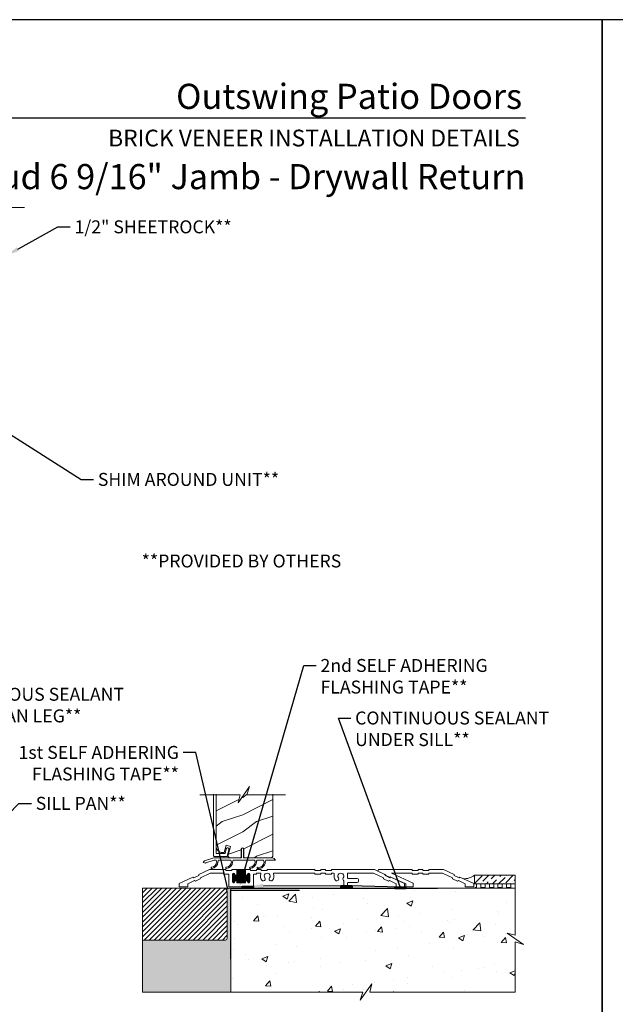
# Model space of a CAD drawing. Extents: x -34 to 275, y 0 to 46.
# Drawn here: x 223 to 240, y 18 to 46 of the extents above; entities that cross this region are included whole.
import ezdxf
from ezdxf import colors
from ezdxf.entities.mleader import LeaderData, LeaderLine
from ezdxf.enums import TextEntityAlignment as Align
from ezdxf.math import Vec2, Vec3

# ---------------------------------------------------------------- set-up
doc = ezdxf.new("R2010")
doc.units = 0
doc.header["$LTSCALE"] = 2
doc.header["$MEASUREMENT"] = 0
doc.linetypes.add('DASHED', pattern=[0.414474, 0.276316, -0.138158])
doc.layers.get('0').update_dxf_attribs({"linetype": 'CONTINUOUS'})
doc.layers.add('Notes', color=7, linetype='CONTINUOUS')
doc.layers.add('Unit', color=7, linetype='CONTINUOUS', lineweight=13)
doc.layers.add('Wall', color=7, linetype='CONTINUOUS', lineweight=13)
doc.styles.add('ARIAL', font='arial.ttf')
doc.styles.get("Standard").update_dxf_attribs({"font": 'arial.ttf'})

# ---------------------------------------------------------------- blocks, each defined once
blk = doc.blocks.new('A$C554F541D')
at = {"linetype": 'Continuous'}
for p, q in [((-0.269, -0.087), (0, 0)), ((0, 0), (0.793, 0)), ((0.803, 0.01), (0.803, 0.25)), ((0.853, 0.25), (0.853, 0.01)), ((0.011, -0.07), (-0.236, -0.15)), ((0.066, -0.07), (0.011, -0.07)), ((0.491, -0.07), (0.136, -0.07)), ((1.179, -0.07), (0.561, -0.07)), ((1.436, -0.07), (1.249, -0.07)), ((1.78, -0.07), (1.506, -0.07))]:
    blk.add_line(p, q, dxfattribs=at)
at = {"color": 7, "linetype": 'Continuous'}
for p in [(0.863, 0), (0.913, 0)]:
    blk.add_line(p, (1.687, 0), dxfattribs=at)
blk.add_line((-0.309, -0.134), (-0.242, -0.158))
at = {"linetype": 'Continuous'}
for centre, radius, start, end in [((0.793, 0.01), 0.01, 270, 360), ((0.828, 0.25), 0.025, 360, 180), ((0.863, 0.01), 0.01, 180, 270), ((-0.25, -0.144), 0.06, 108, 170), ((-0.232, -0.16), 0.01, 108, 170), ((-0.064, -0.292), 0.0175, 106.6878, 287.3773), ((-0.087, -0.105), 0.171, 275.9283, 353.978), ((-0.086, -0.105), 0.205, 277.6511, 354.7054), ((-0.007, -0.123), 0.09, 0, 36.3361), ((0.208, -0.123), 0.09, 143.6639, 180), ((0.361, -0.292), 0.0175, 106.6878, 287.3773), ((0.338, -0.105), 0.171, 275.9283, 353.978), ((0.339, -0.105), 0.205, 277.6511, 354.7054), ((0.418, -0.123), 0.09, 0, 36.3361), ((0.633, -0.123), 0.09, 143.6639, 179.3348), ((1.05, -0.291), 0.0175, 106.6878, 287.3773), ((1.027, -0.104), 0.171, 275.9283, 353.978), ((1.028, -0.104), 0.205, 277.6511, 354.7054), ((1.107, -0.123), 0.09, 0, 36.3361), ((1.322, -0.123), 0.09, 143.6639, 179.7245), ((1.267, -0.293), 0.0175, 93.3715, 272.3761), ((1.289, -0.111), 0.166, 261.9799, 356.0195), ((1.289, -0.111), 0.2, 263.7265, 356.6078), ((1.364, -0.123), 0.09, 0, 36.3361), ((1.579, -0.123), 0.09, 143.6639, 179.3416), ((1.669, -0.121), 0.122, 24.577, 81.3321)]:
    blk.add_arc(centre, radius, start, end, dxfattribs=at)
blk = doc.blocks.new('A$C58A42A30')
for p, q in [((-2.209, -0.56), (-2.605, -0.745)), ((-2.181, -0.58), (-2.209, -0.56)), ((-2.039, -0.514), (-2.181, -0.58)), ((-2.037, -0.48), (-2.039, -0.514)), ((-1.73, -0.337), (-2.037, -0.48)), ((-1.99, -0.58), (-1.706, -0.447)), ((-1.264, -0.337), (-1.73, -0.337)), ((-1.706, -0.447), (-1.328, -0.447)), ((-1.328, -0.447), (-1.311, -0.477)), ((-1.311, -0.477), (-1.17, -0.477)), ((-1.247, -0.367), (-1.264, -0.337)), ((-1.091, -0.367), (-1.247, -0.367)), ((-1.17, -0.477), (-1.17, -0.837)), ((-1.074, -0.337), (-1.091, -0.367)), ((-0.935, -0.337), (-1.074, -0.337)), ((-1.06, -0.472), (-0.996, -0.472)), ((-1.06, -0.695), (-1.06, -0.48)), ((-1.06, -0.482), (-0.995, -0.482)), ((-1.06, -0.492), (-0.991, -0.492)), ((-1.06, -0.502), (-0.982, -0.502)), ((-1.06, -0.512), (-0.56, -0.512)), ((-1.06, -0.522), (-0.56, -0.522)), ((-1.06, -0.532), (-0.56, -0.532)), ((-1.06, -0.542), (-0.56, -0.542)), ((-1.06, -0.552), (-0.56, -0.552)), ((-1.06, -0.562), (-0.56, -0.562)), ((-1.056, -0.711), (-1.056, -0.463)), ((-1.055, -0.462), (-1, -0.462)), ((-1.046, -0.452), (-1.01, -0.452)), ((-1.046, -0.722), (-1.046, -0.453)), ((-1.036, -0.726), (-1.036, -0.448)), ((-1.026, -0.727), (-1.026, -0.447)), ((-1.016, -0.725), (-1.016, -0.449)), ((-1.006, -0.719), (-1.006, -0.456)), ((-0.996, -0.701), (-0.996, -0.473)), ((-0.996, -0.476), (-0.995, -0.477)), ((-0.986, -0.675), (-0.986, -0.499)), ((-0.976, -0.669), (-0.976, -0.505)), ((-0.966, -0.667), (-0.966, -0.507)), ((-0.956, -0.669), (-0.956, -0.506)), ((-0.949, -0.502), (-0.672, -0.502)), ((-0.946, -0.674), (-0.946, -0.5)), ((-0.94, -0.492), (-0.681, -0.492)), ((-0.936, -0.482), (-0.685, -0.482)), ((-0.936, -0.691), (-0.936, -0.483)), ((-0.685, -0.337), (-0.935, -0.337)), ((-0.935, -0.477), (-0.935, -0.337)), ((-0.935, -0.342), (-0.685, -0.342)), ((-0.935, -0.352), (-0.685, -0.352)), ((-0.935, -0.362), (-0.685, -0.362)), ((-0.935, -0.372), (-0.685, -0.372)), ((-0.935, -0.382), (-0.685, -0.382)), ((-0.935, -0.392), (-0.685, -0.392)), ((-0.935, -0.402), (-0.685, -0.402)), ((-0.935, -0.412), (-0.685, -0.412)), ((-0.935, -0.422), (-0.685, -0.422)), ((-0.935, -0.432), (-0.685, -0.432)), ((-0.935, -0.442), (-0.685, -0.442)), ((-0.935, -0.452), (-0.685, -0.452)), ((-0.935, -0.462), (-0.685, -0.462)), ((-0.935, -0.472), (-0.685, -0.472)), ((-0.926, -0.727), (-0.926, -0.337)), ((-0.916, -0.727), (-0.916, -0.337)), ((-0.906, -0.727), (-0.906, -0.337)), ((-0.896, -0.727), (-0.896, -0.337)), ((-0.886, -0.727), (-0.886, -0.337)), ((-0.876, -0.727), (-0.876, -0.337)), ((-0.866, -0.727), (-0.866, -0.337)), ((-0.856, -0.727), (-0.856, -0.337)), ((-0.846, -0.727), (-0.846, -0.337)), ((-0.836, -0.727), (-0.836, -0.337)), ((-0.826, -0.727), (-0.826, -0.337)), ((-0.816, -0.727), (-0.816, -0.337)), ((-0.806, -0.727), (-0.806, -0.337)), ((-0.796, -0.727), (-0.796, -0.337)), ((-0.786, -0.727), (-0.786, -0.337)), ((-0.776, -0.727), (-0.776, -0.337)), ((-0.766, -0.727), (-0.766, -0.337)), ((-0.756, -0.727), (-0.756, -0.337)), ((-0.746, -0.727), (-0.746, -0.337)), ((-0.736, -0.727), (-0.736, -0.337)), ((-0.726, -0.727), (-0.726, -0.337)), ((-0.716, -0.727), (-0.716, -0.337)), ((-0.706, -0.727), (-0.706, -0.337)), ((-0.696, -0.727), (-0.696, -0.337)), ((-0.686, -0.727), (-0.686, -0.337)), ((-0.546, -0.337), (-0.685, -0.337)), ((-0.685, -0.337), (-0.685, -0.477)), ((-0.676, -0.675), (-0.676, -0.499)), ((-0.666, -0.669), (-0.666, -0.505)), ((-0.656, -0.667), (-0.656, -0.507)), ((-0.646, -0.669), (-0.646, -0.506)), ((-0.639, -0.502), (-0.56, -0.502)), ((-0.636, -0.674), (-0.636, -0.5)), ((-0.63, -0.492), (-0.56, -0.492)), ((-0.626, -0.482), (-0.56, -0.482)), ((-0.626, -0.691), (-0.626, -0.483)), ((-0.625, -0.472), (-0.561, -0.472)), ((-0.625, -0.477), (-0.625, -0.476)), ((-0.62, -0.462), (-0.565, -0.462)), ((-0.616, -0.717), (-0.616, -0.457)), ((-0.611, -0.452), (-0.575, -0.452)), ((-0.606, -0.724), (-0.606, -0.45)), ((-0.596, -0.727), (-0.596, -0.447)), ((-0.586, -0.726), (-0.586, -0.448)), ((-0.576, -0.722), (-0.576, -0.452)), ((-0.566, -0.713), (-0.566, -0.461)), ((-0.56, -0.48), (-0.56, -0.695)), ((-0.529, -0.367), (-0.546, -0.337)), ((-0.373, -0.367), (-0.529, -0.367)), ((-0.45, -0.837), (-0.45, -0.477)), ((-0.45, -0.477), (-0.373, -0.477)), ((-0.356, -0.337), (-0.373, -0.367)), ((-0.373, -0.477), (-0.356, -0.447)), ((-0.236, -0.337), (-0.356, -0.337)), ((-0.356, -0.447), (-0.255, -0.447)), ((-0.219, -0.367), (-0.236, -0.337)), ((-0.063, -0.367), (-0.219, -0.367)), ((-0.046, -0.337), (-0.063, -0.367)), ((1.316, -0.337), (-0.046, -0.337)), ((0.145, -0.447), (1.316, -0.447)), ((1.333, -0.367), (1.316, -0.337)), ((1.316, -0.447), (1.333, -0.477)), ((1.489, -0.367), (1.333, -0.367)), ((1.333, -0.477), (1.489, -0.477)), ((1.506, -0.337), (1.489, -0.367)), ((1.489, -0.477), (1.506, -0.447)), ((1.626, -0.337), (1.506, -0.337)), ((1.506, -0.447), (1.626, -0.447)), ((1.643, -0.367), (1.626, -0.337)), ((1.626, -0.447), (1.643, -0.477)), ((1.799, -0.367), (1.643, -0.367)), ((1.643, -0.477), (1.799, -0.477)), ((1.816, -0.337), (1.799, -0.367)), ((1.799, -0.477), (1.816, -0.447)), ((3.051, -0.337), (1.816, -0.337)), ((1.816, -0.447), (1.856, -0.447)), ((2.298, -0.447), (3.026, -0.447)), ((3.026, -0.447), (3.311, -0.58)), ((3.357, -0.48), (3.051, -0.337)), ((3.36, -0.514), (3.357, -0.48)), ((3.501, -0.58), (3.36, -0.514)), ((3.529, -0.56), (3.501, -0.58)), ((3.926, -0.745), (3.529, -0.56)), ((-2.605, -0.745), (-2.605, -0.837)), ((-2.605, -0.837), (-2.355, -0.837)), ((-2.355, -0.75), (-2.162, -0.66)), ((-2.355, -0.837), (-2.355, -0.75)), ((-2.162, -0.66), (-2.134, -0.68)), ((-2.134, -0.68), (-1.993, -0.614)), ((-1.993, -0.614), (-1.99, -0.58)), ((-1.17, -0.837), (-0.45, -0.837)), ((-1.06, -0.572), (-0.56, -0.572)), ((-1.06, -0.582), (-0.56, -0.582)), ((-1.06, -0.592), (-0.56, -0.592)), ((-1.06, -0.602), (-0.56, -0.602)), ((-1.06, -0.612), (-0.56, -0.612)), ((-1.06, -0.622), (-0.56, -0.622)), ((-1.06, -0.632), (-0.56, -0.632)), ((-1.06, -0.642), (-0.56, -0.642)), ((-1.06, -0.652), (-0.56, -0.652)), ((-1.06, -0.662), (-0.56, -0.662)), ((-1.06, -0.672), (-0.982, -0.672)), ((-1.06, -0.682), (-0.991, -0.682)), ((-1.06, -0.692), (-0.995, -0.692)), ((-1.059, -0.702), (-0.996, -0.702)), ((-1.055, -0.712), (-1.001, -0.712)), ((-1.045, -0.722), (-1.011, -0.722)), ((-0.995, -0.697), (-0.996, -0.698)), ((-0.948, -0.672), (-0.672, -0.672)), ((-0.939, -0.682), (-0.681, -0.682)), ((-0.936, -0.692), (-0.685, -0.692)), ((-0.935, -0.727), (-0.935, -0.697)), ((-0.935, -0.702), (-0.685, -0.702)), ((-0.935, -0.712), (-0.685, -0.712)), ((-0.935, -0.722), (-0.685, -0.722)), ((-0.685, -0.727), (-0.935, -0.727)), ((-0.685, -0.697), (-0.685, -0.727)), ((-0.638, -0.672), (-0.56, -0.672)), ((-0.629, -0.682), (-0.56, -0.682)), ((-0.626, -0.692), (-0.56, -0.692)), ((-0.625, -0.698), (-0.625, -0.697)), ((-0.624, -0.702), (-0.561, -0.702)), ((-0.62, -0.712), (-0.566, -0.712)), ((-0.61, -0.722), (-0.576, -0.722)), ((2.163, -0.682), (2.163, -0.806)), ((2.194, -0.837), (2.242, -0.837)), ((2.273, -0.806), (2.273, -0.743)), ((2.554, -0.602), (2.301, -0.602)), ((2.304, -0.712), (2.554, -0.712)), ((2.585, -0.681), (2.585, -0.633)), ((3.311, -0.58), (3.313, -0.614)), ((3.313, -0.614), (3.455, -0.68)), ((3.455, -0.68), (3.483, -0.66)), ((3.483, -0.66), (3.676, -0.75)), ((3.676, -0.75), (3.676, -0.837)), ((3.676, -0.837), (3.926, -0.837)), ((3.926, -0.837), (3.926, -0.745))]:
    blk.add_line(p, q)
for centre, radius, start, end in [((-1.028, -0.48), 0.0325, 5.8893, 180), ((-0.965, -0.477), 0.03, 180, 0), ((-0.655, -0.477), 0.03, 180, 0), ((-0.593, -0.48), 0.0325, 360, 174.1107), ((-0.255, -0.463), 0.016, 340.7198, 90), ((-0.055, -0.533), 0.196, 160.7198, 217.0173), ((-0.055, -0.533), 0.086, 322.9827, 217.0173), ((-0.055, -0.533), 0.196, 322.9827, 19.2802), ((0.145, -0.463), 0.016, 90, 199.2802), ((1.856, -0.478), 0.0313, 346.0501, 90), ((2.077, -0.533), 0.196, 166.0501, 217.0173), ((2.077, -0.533), 0.086, 322.9827, 217.0173), ((2.298, -0.478), 0.0313, 90, 193.9499), ((2.077, -0.533), 0.196, 350.4466, 13.9499), ((2.301, -0.571), 0.0313, 170.4466, 270), ((-1.028, -0.695), 0.0325, 180, 354.1107), ((-0.965, -0.697), 0.03, 0, 180), ((-0.655, -0.697), 0.03, 0, 180), ((-0.593, -0.695), 0.0325, 185.8893, 0), ((-0.168, -0.618), 0.055, 217.0173, 37.0173), ((0.057, -0.618), 0.055, 142.9827, 322.9827), ((1.964, -0.618), 0.055, 217.0173, 37.0173), ((2.19, -0.618), 0.055, 142.9827, 227.7741), ((2.132, -0.682), 0.0313, 360, 47.7741), ((2.194, -0.806), 0.0312, 180, 270), ((2.242, -0.806), 0.0313, 270, 360), ((2.304, -0.743), 0.0312, 90, 180), ((2.554, -0.633), 0.0312, 0, 90), ((2.554, -0.681), 0.0312, 270, 0)]:
    blk.add_arc(centre, radius, start, end)
blk = doc.blocks.new('ADA_SILL_EXT_CL_S_4228')
for p, q in [((-1.81, -0.033), (-1.504, 0.11)), ((-1.764, -0.133), (-1.479, 0)), ((-1.504, 0.11), (-1.09, 0.11)), ((-1.479, 0), (-1.09, 0)), ((-1.09, 0.11), (-1.073, 0.08)), ((-1.09, 0), (-1.073, -0.03)), ((-1.073, 0.08), (-0.917, 0.08)), ((-0.9, 0.11), (-0.917, 0.08)), ((-0.9, 0), (-0.917, -0.03)), ((-0.9, 0.11), (-0.78, 0.11)), ((-0.9, 0), (-0.78, 0)), ((-0.78, 0.11), (-0.763, 0.08)), ((-0.78, 0), (-0.763, -0.03)), ((-0.763, 0.08), (-0.607, 0.08)), ((-0.629, -0.293), (0, 0)), ((-0.59, 0.11), (-0.607, 0.08)), ((-0.59, 0), (-0.607, -0.03)), ((-0.59, 0.11), (0.361, 0.11)), ((-0.59, 0), (0, 0)), ((0.169, -0.043), (0.374, 0.053)), ((-2.379, -0.298), (-1.982, -0.113)), ((-2.129, -0.303), (-1.936, -0.213)), ((-1.982, -0.113), (-1.954, -0.133)), ((-1.954, -0.133), (-1.813, -0.067)), ((-1.936, -0.213), (-1.907, -0.233)), ((-1.907, -0.233), (-1.767, -0.167)), ((-1.81, -0.033), (-1.813, -0.067)), ((-1.764, -0.133), (-1.767, -0.167)), ((-1.073, -0.03), (-0.917, -0.03)), ((-0.763, -0.03), (-0.607, -0.03)), ((-0.409, -0.312), (0.038, -0.104)), ((0.038, -0.104), (0.057, -0.117)), ((0.057, -0.117), (0.167, -0.066)), ((0.169, -0.043), (0.167, -0.066)), ((-2.379, -0.39), (-2.379, -0.298)), ((-2.379, -0.39), (-2.129, -0.39)), ((-2.129, -0.39), (-2.129, -0.303)), ((-0.629, -0.39), (-0.629, -0.293)), ((-0.409, -0.39), (-0.629, -0.39)), ((-0.409, -0.39), (-0.409, -0.312))]:
    blk.add_line(p, q)
blk.add_arc((0.361, 0.08), 0.03, 295, 90)
blk = doc.blocks.new('A$C100453AC')
at = {"layer": 'Unit'}
h = blk.add_hatch(dxfattribs=at)
h.set_pattern_fill('WOOD2', color=256, style=0)
h.set_pattern_definition([(216.8699, (-106.31264, 22.98057), (2.9999999, 2.00000012), [0.5, -4.5]), (206.5651, (-105.71264, 22.68057), (-0.9999992, -1.0000013), [1.118034, -1.118034]), (198.4349, (-105.71264, 22.18057), (-2.0000004, -0.9999984), [0.632456, -2.529822])])
h.paths.add_polyline_path([(1.07, 1.173), (1.074, 1.137), (1.085, 1.102), (1.102, 1.069), (1.125, 1.041), (1.154, 1.017), (1.186, 1), (1.221, 0.989), (1.258, 0.986), (1.306, 0.986), (1.363, 1.2), (1.484, 1.167), (1.417, 0.915), (1.414, 0.901), (1.416, 0.886), (1.42, 0.873), (1.427, 0.86), (1.437, 0.85), (1.449, 0.842), (1.463, 0.838), (1.477, 0.836), (1.763, 0.836, 0.414214), (1.795, 0.867), (1.795, 1.086, -1), (1.874, 1.086), (1.874, 0.867, 0.414214), (1.905, 0.836), (2.658, 0.836), (2.674, 0.841), (2.684, 0.847), (2.694, 0.854), (2.702, 0.864), (2.708, 0.875), (2.711, 0.887), (2.712, 0.899), (2.712, 2.677), (1.962, 2.677), (2.036, 2.916), (1.708, 2.438), (1.762, 2.677), (1.07, 2.677)])
for p, q in [((0.99, 2.677), (0.99, 0.908)), ((1.07, 0.966), (1.07, 2.677)), ((0.99, 0.908), (0.991, 0.902)), ((0.991, 0.902), (0.993, 0.896)), ((0.993, 0.896), (0.996, 0.89)), ((0.996, 0.89), (1, 0.885)), ((1, 0.885), (1.005, 0.881)), ((1.005, 0.881), (1.01, 0.878)), ((1.01, 0.878), (1.016, 0.877)), ((1.016, 0.877), (1.022, 0.876)), ((1.022, 0.876), (1.381, 0.876)), ((1.071, 0.964), (1.07, 0.966)), ((1.071, 0.962), (1.071, 0.964)), ((1.072, 0.96), (1.071, 0.962)), ((1.073, 0.959), (1.072, 0.96)), ((1.075, 0.958), (1.073, 0.959)), ((1.077, 0.957), (1.075, 0.958)), ((1.078, 0.956), (1.077, 0.957)), ((1.08, 0.956), (1.078, 0.956)), ((1.319, 0.956), (1.08, 0.956)), ((1.321, 0.956), (1.319, 0.956)), ((1.322, 0.956), (1.321, 0.956)), ((1.324, 0.957), (1.322, 0.956)), ((1.325, 0.958), (1.324, 0.957)), ((1.326, 0.959), (1.325, 0.958)), ((1.327, 0.96), (1.326, 0.959)), ((1.328, 0.962), (1.327, 0.96)), ((1.329, 0.963), (1.328, 0.962)), ((1.362, 1.096), (1.329, 0.963)), ((1.369, 1.11), (1.362, 1.096)), ((1.381, 1.12), (1.369, 1.11)), ((1.395, 1.125), (1.381, 1.12)), ((1.381, 0.876), (1.383, 0.876)), ((1.383, 0.876), (1.384, 0.877)), ((1.384, 0.877), (1.386, 0.877)), ((1.386, 0.877), (1.387, 0.878)), ((1.387, 0.878), (1.389, 0.879)), ((1.389, 0.879), (1.39, 0.881)), ((1.39, 0.882), (1.391, 0.884)), ((1.39, 0.881), (1.39, 0.882)), ((1.391, 0.884), (1.44, 1.076)), ((1.411, 1.125), (1.395, 1.125)), ((1.425, 1.118), (1.411, 1.125)), ((1.435, 1.106), (1.425, 1.118)), ((1.441, 1.092), (1.435, 1.106)), ((1.44, 1.076), (1.441, 1.092))]:
    blk.add_line(p, q, dxfattribs=at)
for points in [[(0.594, 2.662), (1.762, 2.662), (1.708, 2.424), (2.036, 2.901), (1.962, 2.662), (3.076, 2.662)], [(1.07, 2.677), (1.07, 1.173), (1.074, 1.137), (1.085, 1.102), (1.102, 1.069), (1.125, 1.041), (1.154, 1.017), (1.186, 1), (1.221, 0.989), (1.258, 0.986), (1.306, 0.986), (1.363, 1.2), (1.484, 1.167), (1.417, 0.915), (1.414, 0.901), (1.416, 0.886), (1.42, 0.873), (1.427, 0.86), (1.437, 0.85), (1.449, 0.842), (1.463, 0.838), (1.477, 0.836), (1.763, 0.836)]]:
    blk.add_lwpolyline(points, dxfattribs=at)
blk.add_lwpolyline([(1.763, 0.836, 0.414214), (1.795, 0.867), (1.795, 1.086, -1), (1.874, 1.086), (1.874, 0.867, 0.414214), (1.905, 0.836), (2.658, 0.836), (2.674, 0.841), (2.684, 0.847), (2.694, 0.854), (2.702, 0.864), (2.708, 0.875), (2.711, 0.887), (2.712, 0.899), (2.712, 2.677)], format="xyb", dxfattribs=at)
for name, p in [('A$C554F541D', (1.006, 0.836)), ('A$C58A42A30', (2.605, 0.837))]:
    blk.add_blockref(name, p, dxfattribs=at)
at = {"layer": 'Unit', "xscale": -1}
blk.add_blockref('ADA_SILL_EXT_CL_S_4228', (6.152, 0.39), dxfattribs=at)

msp = doc.modelspace()

# ---------------------------------------------------------------- hatches: boundary and pattern name
h = msp.add_hatch(color=256)
h.dxf.hatch_style = 1
h.paths.add_polyline_path([(229.27555, 21.11665), (229.60118, 21.11665), (229.60118, 21.05475), (229.27555, 21.05475)])
h = msp.add_hatch(color=256)
h.dxf.hatch_style = 1
h.paths.add_polyline_path([(232.13203, 21.12982), (232.45766, 21.12982), (232.45766, 21.06792), (232.13203, 21.06792)])
h = msp.add_hatch(color=256)
h.dxf.hatch_style = 1
h.paths.add_polyline_path([(233.69103, 21.09857), (234.01666, 21.09857), (234.01666, 21.03667), (233.69103, 21.03667)])
at = {"layer": 'Wall'}
h = msp.add_hatch(dxfattribs=at)
h.set_pattern_fill('ANSI36', color=256)
h.set_pattern_definition([(45, (219.34236, 3.82227), (0.06629126, 0.24306796), [0.3125, -0.0625, 0, -0.0625])])
h.paths.add_polyline_path([(237.18308, 21.17898), (237.18308, 21.42898), (236.0037, 21.42898), (236.0037, 21.17898)])
h = msp.add_hatch(dxfattribs=at)
h.set_pattern_fill('AR-SAND', color=256, scale=0.05)
h.set_pattern_definition([(37.5, (212.80266, 2.66694), (-0.00314967, 0.0963412), [0, -0.076, 0, -0.085, 0, -0.08125]), (7.5, (212.80266, 2.66694), (0.08848884, 0.1411073), [0, -0.041, 0, -0.0685, 0, -0.02625]), (327.5, (212.74116, 2.66694), (0.1557071, 0.00028295), [0, -0.025, 0, -0.09, 0, -0.1175]), (317.5, (212.74116, 2.66694), (0.1503063, 0.0438838), [0, -0.0125, 0, -0.059, 0, -0.0675])])
h.paths.add_polyline_path([(228.93969, 21.05398), (228.83969, 21.05398), (228.83969, 19.55398), (226.38986, 19.55398), (226.38986, 18.04756), (228.93969, 18.04756)])
h = msp.add_hatch(dxfattribs=at)
h.set_pattern_fill('ANSI31', color=256, scale=0.8)
h.set_pattern_definition([(45, (212.80266, 2.66694), (-0.07071068, 0.07071068), [])])
h.paths.add_polyline_path([(226.38986, 19.55398), (228.78969, 19.55398, 0.41421356), (228.83969, 19.60398), (228.83969, 20.95398, 0.41421356), (228.73969, 21.05398), (226.38986, 21.05398)])
h = msp.add_hatch(dxfattribs=at)
h.set_pattern_fill('AR-CONC', color=256, scale=0.25)
h.set_pattern_definition([(50, (216.9333, 2.7157), (1.79315, -0.15688), [0.1875, -2.0625]), (355, (216.9333, 2.7157), (-0.34688, 1.88048), [0.15, -1.65]), (100.4514, (217.0827, 2.7027), (1.44627, 1.7236), [0.15935, -1.75286]), (46.184, (216.9333, 3.2157), (2.6681, -0.4138), [0.28125, -3.09375]), (96.636, (217.1556, 3.1813), (2.33665, 2.4353), [0.23903, -2.62928]), (351.184, (216.9333, 3.2157), (2.33665, 2.4353), [0.225, -2.475]), (21, (217.1833, 3.0907), (1.49227, -1.00655), [0.1875, -2.0625]), (326, (217.1833, 3.0907), (0.60829, 1.81288), [0.15, -1.65]), (71.4514, (217.3076, 3.0069), (2.10056, 0.80633), [0.15935, -1.75286]), (37.5, (216.93326, 2.71573), (0.0304, 0.832235), [0, -1.63, 0, -1.675, 0, -1.65625]), (7.5, (216.9333, 2.7157), (0.657674, 0.98603), [0, -0.955, 0, -1.5925, 0, -0.63125]), (327.5, (216.37576, 2.71573), (1.334556, -0.056387), [0, -0.625, 0, -1.95, 0, -2.5875]), (317.5, (216.1258, 2.7157), (1.457965, 0.250262), [0, -0.8125, 0, -1.295, 0, -1.8375])])
h.paths.add_polyline_path([(232.76961, 18.04756), (232.69542, 17.80897), (233.02383, 18.28615), (232.96961, 18.04756), (237.18308, 18.04756), (237.18308, 19.49688), (237.42167, 19.42269), (236.9445, 19.7511), (237.18308, 19.69688), (237.18308, 21.05398), (228.93969, 21.05398), (228.93969, 18.04756)])

# ---------------------------------------------------------------- linework, layer by layer
msp.add_line((237.48312, 43.35009), (206.5788, 43.35009))
for points in [[(204.00005, 46.20001), (204.00005, 0), (239.70006, 0), (239.70006, 46.20001)], [(239.70006, 46.20001), (239.70006, 0), (275.40006, 0), (275.40006, 46.20001)], [(229.27555, 21.11665), (229.60118, 21.11665), (229.60118, 21.05475), (229.27555, 21.05475)], [(232.13203, 21.12982), (232.45766, 21.12982), (232.45766, 21.06792), (232.13203, 21.06792)], [(233.69103, 21.09857), (234.01666, 21.09857), (234.01666, 21.03667), (233.69103, 21.03667)]]:
    msp.add_lwpolyline(points, close=True)
at = {"linetype": 'DASHED', "const_width": 0.04}
for points in [[(228.93969, 21.05037), (234.93969, 21.05037)], [(228.93969, 18.99537), (228.93969, 20.99537), (230.93969, 20.99537)]]:
    msp.add_lwpolyline(points, dxfattribs=at)
at = {"layer": 'Wall'}
msp.add_line((228.73969, 21.05398), (228.93969, 21.05398), dxfattribs=at)
at = {"layer": 'Wall', "linetype": 'Continuous'}
msp.add_lwpolyline([(222.96472, 40.76119), (219.2463, 40.76119), (219.1213, 41.10462), (218.8713, 40.41776), (218.7463, 40.76119), (210.97026, 40.76119)], dxfattribs=at)
at = {"layer": 'Wall'}
for points in [[(237.18308, 21.17898), (237.18308, 21.42898), (236.0037, 21.42898), (236.0037, 21.17898), (237.18308, 21.17898)], [(237.18308, 21.05398), (237.18308, 21.17898), (237.05808, 21.17898), (237.05808, 21.07898), (236.93308, 21.07898), (236.93308, 21.17898), (236.80808, 21.17898), (236.80808, 21.07898), (236.68308, 21.07898), (236.68308, 21.17898), (236.55808, 21.17898), (236.55808, 21.07898), (236.43308, 21.07898), (236.43308, 21.17898), (236.30808, 21.17898), (236.30808, 21.07898), (236.18308, 21.07898), (236.18308, 21.17898), (236.05808, 21.17898), (236.05808, 21.07898), (236.01015, 21.07898)], [(228.93969, 18.04756), (226.38986, 18.04756), (226.38986, 19.55398)]]:
    msp.add_lwpolyline(points, dxfattribs=at)
msp.add_lwpolyline([(226.38986, 19.55398), (226.38986, 21.05398), (228.73969, 21.05398, -0.41421356), (228.83969, 20.95398), (228.83969, 19.60398, -0.41421356), (228.78969, 19.55398)], format="xyb", close=True, dxfattribs=at)
msp.add_lwpolyline([(237.42167, 19.42269), (237.18308, 19.49688), (237.18308, 18.04756), (232.96961, 18.04756), (233.02383, 18.28615), (232.69542, 17.80897), (232.76961, 18.04756), (228.93969, 18.04756), (228.93969, 21.05398), (237.18308, 21.05398), (237.18308, 19.69688), (236.9445, 19.7511)], close=True, dxfattribs=at)
msp.add_arc((235.71143, 21.80881), 0.47926, 266.040591, 307.576913, dxfattribs=at)

# ---------------------------------------------------------------- block references
msp.add_blockref('A$C100453AC', (227.44785, 21.09857))

# ---------------------------------------------------------------- texts
at = {"style": 'ARIAL'}
for s, height, p in [('Outswing Patio Doors', 0.7272729, (237.38205, 43.61701)), ('BRICK VENEER INSTALLATION DETAILS', 0.4848486, (237.31497, 42.53072))]:
    msp.add_text(s, height=height, dxfattribs=at).set_placement(p, align=Align.RIGHT)
msp.add_text('Brick Exterior - Steel Stud 6 9/16" Jamb - Drywall Return', height=0.7272729, dxfattribs=at).set_placement((211.69536, 41.29318))
at = {"layer": 'Notes', "insert": (226.36105, 30.71548), "char_height": 0.375, "attachment_point": 1}
msp.add_mtext('{\\fArial|b1|i0|c0|p34;**PROVIDED BY OTHERS}', dxfattribs=at)

# ---------------------------------------------------------------- leaders
at = {"layer": 'Notes'}
ml = msp.add_multileader_mtext('Standard', dxfattribs=at)
ml.set_content('1/2" SHEETROCK**', color=256)
ml.set_leader_properties()
ml.build(insert=Vec2(0, 0))
ml.multileader.update_dxf_attribs({"dogleg_length": 0.36, "arrow_head_size": 0.375})
ctx = ml.context
ctx.base_point, ctx.char_height, ctx.arrow_head_size, ctx.landing_gap_size, ctx.plane_origin = Vec3(224.29128, 40.1992), 0.375, 0.375, 0.125, Vec3(222.44603, 39.37516)
notes = []
notes.append((ctx, [(0, (1, 1, 0), (223.93128, 40.1992), (1, 0), 0.36, [(0, [(222.44603, 39.37516)], 0, [])])]))
ctx.mtext.insert, ctx.mtext.flow_direction = Vec3(224.41628, 40.3899), 5
ml = msp.add_multileader_mtext('Standard', dxfattribs=at)
ml.set_content('SHIM AROUND UNIT**', color=256)
ml.set_leader_properties()
ml.build(insert=Vec2(0, 0))
ml.multileader.update_dxf_attribs({"dogleg_length": 0.36, "arrow_head_size": 0.375})
ctx = ml.context
ctx.base_point, ctx.char_height, ctx.arrow_head_size, ctx.landing_gap_size, ctx.plane_origin = Vec3(224.96761, 32.88709), 0.375, 0.375, 0.125, Vec3(221.94603, 35.14398)
notes.append((ctx, [(0, (1, 1, 0), (224.60761, 32.88709), (1, 0), 0.36, [(0, [(220.93451, 35.21728)], 0, [])])]))
ctx.mtext.insert, ctx.mtext.width, ctx.mtext.flow_direction = Vec3(225.09261, 33.07779), 5.8557455, 5
ml = msp.add_multileader_mtext('Standard', dxfattribs=at)
ml.set_content('2nd SELF ADHERING\\PFLASHING TAPE**', color=256)
ml.set_leader_properties()
ml.build(insert=Vec2(0, 0))
ml.multileader.update_dxf_attribs({"dogleg_length": 0.36, "arrow_head_size": 0.375})
ctx = ml.context
ctx.base_point, ctx.char_height, ctx.arrow_head_size, ctx.landing_gap_size, ctx.plane_origin = Vec3(231.4177, 27.49976), 0.375, 0.375, 0.125, Vec3(231.1821, 24.01234)
notes.append((ctx, [(0, (1, 1, 0), (231.0577, 27.49976), (1, 0), 0.36, [(0, [(229.19389, 21.08581)], 0, [])])]))
ctx.mtext.insert, ctx.mtext.flow_direction = Vec3(231.5427, 27.69046), 5
ml = msp.add_multileader_mtext('Standard', dxfattribs=at)
ml.set_content('CONTINUOUS SEALANT\\PAT SILL PAN LEG**', color=256)
ml.set_leader_properties()
ml.build(insert=Vec2(0, 0))
ml.multileader.update_dxf_attribs({"dogleg_length": 0.36, "arrow_head_size": 0.375})
ctx = ml.context
ctx.base_point, ctx.char_height, ctx.arrow_head_size, ctx.landing_gap_size, ctx.plane_origin = Vec3(220.10294, 26.66555), 0.375, 0.375, 0.125, Vec3(222.99545, 24.10713)
notes.append((ctx, [(1, (1, 1, 0), (219.74294, 26.66555), (1, 0), 0.36, [(0, [(220.39835, 21.40463)], 0, [])])]))
ctx.mtext.insert, ctx.mtext.flow_direction = Vec3(220.22794, 26.85624), 5
ml = msp.add_multileader_mtext('Standard', dxfattribs=at)
ml.set_content('CONTINUOUS SEALANT\\PUNDER SILL**', color=256)
ml.set_leader_properties()
ml.build(insert=Vec2(0, 0))
ml.multileader.update_dxf_attribs({"dogleg_length": 0.36, "arrow_head_size": 0.375})
ctx = ml.context
ctx.base_point, ctx.char_height, ctx.arrow_head_size, ctx.landing_gap_size, ctx.plane_origin = Vec3(232.41971, 25.97896), 0.375, 0.375, 0.125, Vec3(231.65399, 24.43997)
notes.append((ctx, [(1, (1, 1, 0), (232.05971, 25.97896), (1, 0), 0.36, [(2, [(229.51178, 21.11665), (232.37907, 21.12982), (233.85385, 21.09857)], 0, [])])]))
ctx.mtext.insert, ctx.mtext.flow_direction = Vec3(232.54471, 26.16966), 5
ml = msp.add_multileader_mtext('Standard', dxfattribs=at)
ml.set_content('1st SELF ADHERING\\PFLASHING TAPE**', color=256)
ml.set_leader_properties()
ml.build(insert=Vec2(0, 0))
ml.multileader.update_dxf_attribs({"dogleg_length": 0.36, "arrow_head_size": 0.375})
ctx = ml.context
ctx.base_point, ctx.char_height, ctx.arrow_head_size, ctx.landing_gap_size, ctx.plane_origin = Vec3(222.33993, 24.98271), 0.375, 0.375, 0.125, Vec3(230.40749, 22.48352)
ctx.text_align_type = 2
notes.append((ctx, [(1, (1, 1, 0), (227.92546, 24.98271), (-1, 0), 0.36, [(0, [(228.93969, 20.6632)], 0, [])])]))
ctx.mtext.insert, ctx.mtext.alignment, ctx.mtext.flow_direction = Vec3(227.44046, 25.17341), 3, 5
ml = msp.add_multileader_mtext('Standard', dxfattribs=at)
ml.set_content('SILL PAN**', color=256)
ml.set_leader_properties()
ml.build(insert=Vec2(0, 0))
ml.multileader.update_dxf_attribs({"dogleg_length": 0.36, "arrow_head_size": 0.375})
ctx = ml.context
ctx.base_point, ctx.char_height, ctx.arrow_head_size, ctx.landing_gap_size, ctx.plane_origin = Vec3(223.16719, 23.50762), 0.375, 0.375, 0.125, Vec3(222.92282, 20.30168)
notes.append((ctx, [(0, (1, 1, 0), (222.80719, 23.50762), (1, 0), 0.36, [(0, [(220.48899, 21.14346)], 0, [])])]))
ctx.mtext.insert, ctx.mtext.width, ctx.mtext.flow_direction = Vec3(223.29219, 23.69832), 5.4802096, 5
for ctx, leaders in notes:
    for number, flags, end, landing, length, lines in leaders:
        leader = LeaderData()
        leader.index, (leader.has_last_leader_line, leader.has_dogleg_vector, leader.attachment_direction) = number, flags
        leader.last_leader_point, leader.dogleg_vector, leader.dogleg_length = Vec3(end), Vec3(landing), length
        for number, points, colour, breaks in lines:
            line = LeaderLine()
            line.index, line.vertices, line.color, line.breaks = number, Vec3.list(points), colors.encode_raw_color(colour), breaks
            leader.lines.append(line)
        ctx.leaders.append(leader)

doc.saveas('drawing.dxf')
